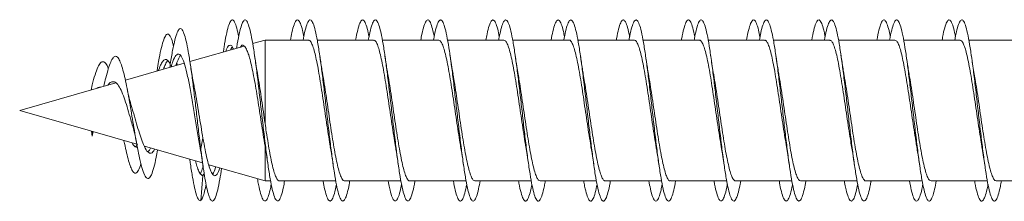
# Model space of a CAD drawing. Units: millimetres. Extents: x -859 to 1217, y -783 to 968.
# Drawn here: x -859 to -832, y 170 to 175 of the extents above; entities that cross this region are included whole.
import ezdxf

# ---------------------------------------------------------------- set-up
doc = ezdxf.new("R2010")
doc.units = ezdxf.units.MM

msp = doc.modelspace()

# ---------------------------------------------------------------- linework, layer by layer
at = {"color": 7, "linetype": 'Continuous', "lineweight": 0}
for p, q in [((-852.556, 174.456), (-852.899, 174.358)), ((-851.358, 174.456), (-852.556, 174.456)), ((-852.556, 172.152), (-852.556, 174.456)), ((-849.558, 174.456), (-851.115, 174.456)), ((-847.758, 174.456), (-849.316, 174.456)), ((-845.958, 174.456), (-847.516, 174.456)), ((-844.158, 174.456), (-845.715, 174.456)), ((-842.358, 174.456), (-843.915, 174.456)), ((-840.558, 174.456), (-842.116, 174.456)), ((-838.758, 174.456), (-840.315, 174.456)), ((-836.958, 174.456), (-838.514, 174.456)), ((-835.158, 174.456), (-836.716, 174.456)), ((-833.358, 174.456), (-834.916, 174.456)), ((-831.558, 174.456), (-833.115, 174.456)), ((-853.135, 174.29), (-854.632, 173.861)), ((-854.792, 173.815), (-856.416, 173.349)), ((-855.54, 173.628), (-855.545, 173.599)), ((-855.182, 173.753), (-855.191, 173.7)), ((-856.676, 173.274), (-859.334, 172.512)), ((-857.363, 173.078), (-857.334, 173.22)), ((-859.334, 172.512), (-856.098, 171.584)), ((-857.354, 171.944), (-857.334, 171.807)), ((-857.334, 171.807), (-857.319, 171.934)), ((-857.301, 171.929), (-857.334, 171.807)), ((-854.356, 171.538), (-854.393, 171.733)), ((-854.393, 171.733), (-854.334, 171.46)), ((-854.334, 171.46), (-854.272, 171.746)), ((-855.889, 171.524), (-854.282, 171.064)), ((-855.875, 171.52), (-855.878, 171.504)), ((-852.556, 170.569), (-852.556, 171.53)), ((-854.639, 171.166), (-854.624, 171.07)), ((-854.114, 171.015), (-852.556, 170.569)), ((-854.099, 170.986), (-854.095, 171.01)), ((-854.334, 170.023), (-854.272, 170.721)), ((-854.272, 170.721), (-854.301, 170.721)), ((-854.237, 170.763), (-854.272, 170.721)), ((-852.556, 170.569), (-852.403, 170.569)), ((-852.16, 170.569), (-850.602, 170.569)), ((-850.36, 170.569), (-848.802, 170.569)), ((-848.56, 170.569), (-847.003, 170.569)), ((-846.76, 170.569), (-845.203, 170.569)), ((-844.96, 170.569), (-843.402, 170.569)), ((-843.16, 170.569), (-841.602, 170.569)), ((-841.36, 170.569), (-839.804, 170.569)), ((-839.56, 170.569), (-838.002, 170.569)), ((-837.76, 170.569), (-836.202, 170.569)), ((-835.96, 170.569), (-834.403, 170.569)), ((-834.16, 170.569), (-832.603, 170.569)), ((-832.36, 170.569), (-830.802, 170.569))]:
    msp.add_line(p, q, dxfattribs=at)
for points, knots in [([(-853.285, 174.552), (-853.302, 174.635), (-853.339, 174.811), (-853.396, 174.964), (-853.455, 175.03), (-853.513, 174.987), (-853.572, 174.844), (-853.63, 174.598), (-853.676, 174.352), (-853.702, 174.171), (-853.709, 174.125)], [0, 0, 0, 0, 0.124055, 0.262309, 0.400562, 0.538818, 0.677074, 0.815322, 0.953578, 1, 1, 1, 1]), ([(-852.016, 170.569), (-852.027, 170.508), (-852.057, 170.339), (-852.107, 170.156), (-852.166, 170.023), (-852.224, 169.999), (-852.283, 170.078), (-852.341, 170.259), (-852.4, 170.533), (-852.459, 170.891), (-852.517, 171.316), (-852.576, 171.791), (-852.634, 172.296), (-852.693, 172.81), (-852.751, 173.311), (-852.81, 173.779), (-852.869, 174.195), (-852.927, 174.54), (-852.986, 174.801), (-853.044, 174.966), (-853.103, 175.029), (-853.162, 174.987), (-853.22, 174.843), (-853.279, 174.595), (-853.319, 174.383), (-853.34, 174.24), (-853.342, 174.231)], [0, 0, 0, 0, 0.024408, 0.068612, 0.112816, 0.15702, 0.201225, 0.24543, 0.289636, 0.333841, 0.378048, 0.422254, 0.466462, 0.51067, 0.554878, 0.599087, 0.643297, 0.687506, 0.731715, 0.775922, 0.82013, 0.864336, 0.908543, 0.952748, 0.996954, 1, 1, 1, 1]), ([(-851.485, 174.545), (-851.497, 174.607), (-851.528, 174.768), (-851.58, 174.927), (-851.638, 175.022), (-851.697, 175.01), (-851.755, 174.891), (-851.808, 174.707), (-851.841, 174.528), (-851.854, 174.456)], [0, 0, 0, 0, 0.097851, 0.256618, 0.415385, 0.574151, 0.732917, 0.891681, 1, 1, 1, 1]), ([(-850.216, 170.569), (-850.221, 170.537), (-850.246, 170.39), (-850.291, 170.211), (-850.349, 170.049), (-850.408, 169.995), (-850.466, 170.045), (-850.525, 170.198), (-850.584, 170.448), (-850.642, 170.783), (-850.701, 171.191), (-850.759, 171.654), (-850.818, 172.152), (-850.876, 172.666), (-850.935, 173.173), (-850.994, 173.653), (-851.052, 174.084), (-851.111, 174.451), (-851.169, 174.737), (-851.228, 174.93), (-851.287, 175.021), (-851.345, 175.01), (-851.404, 174.891), (-851.456, 174.707), (-851.489, 174.528), (-851.502, 174.456)], [0, 0, 0, 0, 0.0127058, 0.0582524, 0.1037979, 0.1493435, 0.1948883, 0.2404332, 0.2859772, 0.3315215, 0.377065, 0.4226086, 0.4681515, 0.5136948, 0.5592374, 0.6047803, 0.6503226, 0.6958652, 0.7414073, 0.7869498, 0.8324918, 0.8780343, 0.9235763, 0.9691187, 1, 1, 1, 1]), ([(-849.685, 174.546), (-849.691, 174.582), (-849.718, 174.723), (-849.763, 174.881), (-849.822, 175.008), (-849.88, 175.024), (-849.939, 174.936), (-849.997, 174.752), (-850.036, 174.554), (-850.056, 174.456)], [0, 0, 0, 0, 0.053197, 0.211272, 0.369342, 0.527418, 0.685487, 0.843557, 1, 1, 1, 1]), ([(-848.414, 170.569), (-848.415, 170.566), (-848.435, 170.444), (-848.474, 170.275), (-848.533, 170.082), (-848.591, 170.001), (-848.65, 170.02), (-848.708, 170.146), (-848.767, 170.368), (-848.826, 170.681), (-848.884, 171.07), (-848.943, 171.519), (-849.001, 172.01), (-849.06, 172.521), (-849.119, 173.032), (-849.177, 173.522), (-849.236, 173.969), (-849.294, 174.356), (-849.353, 174.666), (-849.412, 174.885), (-849.47, 175.007), (-849.529, 175.024), (-849.587, 174.935), (-849.646, 174.752), (-849.684, 174.554), (-849.704, 174.456)], [0, 0, 0, 0, 0.000935, 0.046374, 0.091813, 0.137251, 0.182691, 0.22813, 0.273569, 0.319009, 0.364449, 0.409888, 0.455329, 0.500769, 0.54621, 0.591651, 0.637093, 0.682534, 0.727977, 0.773419, 0.818863, 0.864306, 0.90975, 0.955195, 1, 1, 1, 1]), ([(-847.885, 174.553), (-847.886, 174.559), (-847.907, 174.676), (-847.947, 174.827), (-848.005, 174.984), (-848.064, 175.029), (-848.123, 174.972), (-848.181, 174.807), (-848.225, 174.629), (-848.249, 174.484), (-848.254, 174.456)], [0, 0, 0, 0, 0.008906, 0.167524, 0.326149, 0.484774, 0.643396, 0.80202, 0.960645, 1, 1, 1, 1]), ([(-846.616, 170.569), (-846.63, 170.493), (-846.663, 170.312), (-846.716, 170.128), (-846.775, 170.012), (-846.833, 170.004), (-846.892, 170.1), (-846.951, 170.297), (-847.009, 170.585), (-847.068, 170.955), (-847.126, 171.388), (-847.185, 171.87), (-847.244, 172.377), (-847.302, 172.891), (-847.361, 173.388), (-847.419, 173.849), (-847.478, 174.255), (-847.537, 174.587), (-847.595, 174.834), (-847.654, 174.983), (-847.712, 175.029), (-847.771, 174.972), (-847.83, 174.806), (-847.873, 174.628), (-847.898, 174.484), (-847.902, 174.456)], [0, 0, 0, 0, 0.032594, 0.078133, 0.123673, 0.169213, 0.214754, 0.260293, 0.305833, 0.351371, 0.396909, 0.442446, 0.487984, 0.53352, 0.579056, 0.624592, 0.670127, 0.715662, 0.761197, 0.806731, 0.852265, 0.897799, 0.943332, 0.988866, 1, 1, 1, 1]), ([(-846.085, 174.548), (-846.1, 174.622), (-846.135, 174.792), (-846.189, 174.949), (-846.247, 175.027), (-846.306, 174.999), (-846.365, 174.863), (-846.414, 174.68), (-846.444, 174.513), (-846.454, 174.456)], [0, 0, 0, 0, 0.122958, 0.281816, 0.440676, 0.599546, 0.75841, 0.917282, 1, 1, 1, 1]), ([(-844.816, 170.569), (-844.824, 170.521), (-844.852, 170.361), (-844.9, 170.178), (-844.958, 170.034), (-845.017, 169.996), (-845.076, 170.063), (-845.134, 170.231), (-845.193, 170.496), (-845.251, 170.843), (-845.31, 171.261), (-845.369, 171.731), (-845.427, 172.233), (-845.486, 172.747), (-845.544, 173.251), (-845.603, 173.725), (-845.662, 174.147), (-845.72, 174.502), (-845.779, 174.773), (-845.837, 174.951), (-845.896, 175.026), (-845.954, 174.999), (-846.013, 174.862), (-846.062, 174.679), (-846.092, 174.513), (-846.102, 174.456)], [0, 0, 0, 0, 0.019629, 0.065193, 0.110755, 0.156318, 0.201881, 0.247444, 0.293006, 0.338569, 0.384131, 0.429693, 0.475256, 0.520818, 0.566381, 0.611943, 0.657506, 0.703069, 0.748632, 0.794195, 0.839758, 0.885322, 0.930886, 0.97645, 1, 1, 1, 1]), ([(-844.285, 174.545), (-844.295, 174.596), (-844.324, 174.749), (-844.372, 174.908), (-844.431, 175.017), (-844.49, 175.017), (-844.548, 174.912), (-844.603, 174.727), (-844.639, 174.54), (-844.654, 174.456)], [0, 0, 0, 0, 0.078442, 0.236989, 0.395534, 0.554086, 0.712626, 0.871174, 1, 1, 1, 1]), ([(-843.015, 170.569), (-843.018, 170.549), (-843.041, 170.413), (-843.083, 170.238), (-843.142, 170.062), (-843.201, 169.997), (-843.259, 170.033), (-843.318, 170.174), (-843.376, 170.412), (-843.435, 170.738), (-843.493, 171.137), (-843.552, 171.595), (-843.611, 172.09), (-843.669, 172.603), (-843.728, 173.112), (-843.786, 173.596), (-843.845, 174.035), (-843.904, 174.41), (-843.962, 174.707), (-844.021, 174.911), (-844.079, 175.016), (-844.138, 175.017), (-844.197, 174.911), (-844.252, 174.727), (-844.287, 174.539), (-844.303, 174.456)], [0, 0, 0, 0, 0.007473, 0.05298, 0.098488, 0.143996, 0.189505, 0.235014, 0.280524, 0.326033, 0.371544, 0.417055, 0.462566, 0.508078, 0.553591, 0.599104, 0.644617, 0.690131, 0.735644, 0.781156, 0.826668, 0.872179, 0.91769, 0.963199, 1, 1, 1, 1]), ([(-842.485, 174.548), (-842.489, 174.571), (-842.513, 174.703), (-842.556, 174.859), (-842.615, 174.998), (-842.673, 175.027), (-842.732, 174.954), (-842.79, 174.772), (-842.831, 174.598), (-842.853, 174.468), (-842.855, 174.456)], [0, 0, 0, 0, 0.03393, 0.192244, 0.350557, 0.508867, 0.667185, 0.8255, 0.983813, 1, 1, 1, 1]), ([(-841.215, 170.569), (-841.232, 170.478), (-841.269, 170.286), (-841.326, 170.103), (-841.384, 170.004), (-841.443, 170.013), (-841.501, 170.124), (-841.56, 170.336), (-841.618, 170.638), (-841.677, 171.019), (-841.736, 171.462), (-841.794, 171.949), (-841.853, 172.459), (-841.911, 172.971), (-841.97, 173.464), (-842.029, 173.917), (-842.087, 174.313), (-842.146, 174.632), (-842.204, 174.864), (-842.263, 174.997), (-842.322, 175.027), (-842.38, 174.953), (-842.439, 174.771), (-842.48, 174.597), (-842.501, 174.468), (-842.503, 174.456)], [0, 0, 0, 0, 0.0403746, 0.0858598, 0.1313451, 0.1768295, 0.2223141, 0.2677978, 0.3132816, 0.3587647, 0.4042479, 0.4497305, 0.4952134, 0.5406955, 0.586178, 0.6316599, 0.6771421, 0.7226237, 0.7681057, 0.8135873, 0.8590692, 0.9045507, 0.9500327, 0.9955142, 1, 1, 1, 1]), ([(-840.685, 174.553), (-840.703, 174.638), (-840.741, 174.815), (-840.798, 174.969), (-840.857, 175.029), (-840.915, 174.985), (-840.974, 174.832), (-841.02, 174.652), (-841.047, 174.497), (-841.054, 174.456)], [0, 0, 0, 0, 0.148082, 0.306876, 0.465669, 0.62447, 0.78326, 0.94205, 1, 1, 1, 1]), ([(-839.416, 170.569), (-839.427, 170.505), (-839.458, 170.333), (-839.509, 170.149), (-839.568, 170.021), (-839.626, 169.999), (-839.685, 170.083), (-839.743, 170.267), (-839.802, 170.545), (-839.861, 170.905), (-839.919, 171.332), (-839.978, 171.808), (-840.036, 172.314), (-840.095, 172.828), (-840.154, 173.328), (-840.212, 173.795), (-840.271, 174.208), (-840.329, 174.551), (-840.388, 174.808), (-840.447, 174.97), (-840.505, 175.029), (-840.564, 174.985), (-840.622, 174.832), (-840.668, 174.651), (-840.695, 174.497), (-840.702, 174.456)], [0, 0, 0, 0, 0.026811, 0.072366, 0.117921, 0.163477, 0.209032, 0.254588, 0.300144, 0.3457, 0.391256, 0.436813, 0.482369, 0.527926, 0.573484, 0.619041, 0.664599, 0.710158, 0.755717, 0.801276, 0.846836, 0.892396, 0.937957, 0.983518, 1, 1, 1, 1]), ([(-838.885, 174.546), (-838.898, 174.61), (-838.93, 174.774), (-838.982, 174.932), (-839.04, 175.024), (-839.099, 175.007), (-839.157, 174.886), (-839.209, 174.701), (-839.241, 174.525), (-839.254, 174.456)], [0, 0, 0, 0, 0.1035769, 0.2623846, 0.4211905, 0.5799926, 0.7387981, 0.8975985, 1, 1, 1, 1]), ([(-837.616, 170.569), (-837.622, 170.533), (-837.647, 170.383), (-837.693, 170.204), (-837.751, 170.045), (-837.81, 169.995), (-837.868, 170.048), (-837.927, 170.206), (-837.986, 170.458), (-838.044, 170.797), (-838.103, 171.207), (-838.161, 171.671), (-838.22, 172.171), (-838.279, 172.684), (-838.337, 173.191), (-838.396, 173.669), (-838.454, 174.099), (-838.513, 174.463), (-838.572, 174.746), (-838.63, 174.935), (-838.689, 175.023), (-838.747, 175.007), (-838.806, 174.885), (-838.858, 174.7), (-838.89, 174.524), (-838.902, 174.456)], [0, 0, 0, 0, 0.0142377, 0.0597907, 0.1053447, 0.150899, 0.1964539, 0.2420079, 0.2875619, 0.3331146, 0.3786674, 0.4242192, 0.4697707, 0.5153215, 0.5608723, 0.6064222, 0.6519721, 0.6975211, 0.7430704, 0.7886188, 0.8341675, 0.8797153, 0.9252634, 0.9708109, 1, 1, 1, 1]), ([(-837.085, 174.546), (-837.092, 174.585), (-837.119, 174.729), (-837.165, 174.888), (-837.224, 175.009), (-837.282, 175.023), (-837.341, 174.93), (-837.399, 174.747), (-837.437, 174.551), (-837.455, 174.456)], [0, 0, 0, 0, 0.058844, 0.217042, 0.37525, 0.533449, 0.691648, 0.84986, 1, 1, 1, 1]), ([(-835.815, 170.569), (-835.816, 170.562), (-835.836, 170.437), (-835.876, 170.266), (-835.935, 170.078), (-835.993, 169.999), (-836.052, 170.023), (-836.111, 170.151), (-836.169, 170.379), (-836.228, 170.694), (-836.286, 171.086), (-836.345, 171.536), (-836.404, 172.028), (-836.462, 172.54), (-836.521, 173.05), (-836.579, 173.539), (-836.638, 173.984), (-836.696, 174.368), (-836.755, 174.675), (-836.814, 174.892), (-836.872, 175.009), (-836.931, 175.023), (-836.989, 174.929), (-837.047, 174.747), (-837.085, 174.551), (-837.103, 174.456)], [0, 0, 0, 0, 0.002391, 0.047852, 0.093312, 0.138772, 0.184232, 0.229692, 0.275152, 0.320611, 0.366071, 0.411531, 0.45699, 0.50245, 0.547909, 0.593369, 0.638829, 0.684289, 0.729749, 0.77521, 0.82067, 0.866131, 0.911591, 0.957053, 1, 1, 1, 1]), ([(-835.285, 174.552), (-835.287, 174.562), (-835.308, 174.683), (-835.349, 174.834), (-835.407, 174.988), (-835.466, 175.028), (-835.525, 174.969), (-835.583, 174.799), (-835.626, 174.622), (-835.65, 174.481), (-835.654, 174.456)], [0, 0, 0, 0, 0.014604, 0.173157, 0.331717, 0.490273, 0.64882, 0.807374, 0.965922, 1, 1, 1, 1]), ([(-834.016, 170.569), (-834.03, 170.49), (-834.065, 170.306), (-834.118, 170.121), (-834.177, 170.011), (-834.235, 170.006), (-834.294, 170.105), (-834.353, 170.305), (-834.411, 170.597), (-834.47, 170.968), (-834.528, 171.405), (-834.587, 171.887), (-834.646, 172.395), (-834.704, 172.909), (-834.763, 173.405), (-834.821, 173.865), (-834.88, 174.268), (-834.939, 174.598), (-834.997, 174.84), (-835.056, 174.987), (-835.114, 175.029), (-835.173, 174.968), (-835.232, 174.798), (-835.275, 174.621), (-835.298, 174.48), (-835.303, 174.456)], [0, 0, 0, 0, 0.034305, 0.079829, 0.125353, 0.170878, 0.216402, 0.261928, 0.307453, 0.35298, 0.398506, 0.444034, 0.489561, 0.53509, 0.580618, 0.626148, 0.671677, 0.717207, 0.762735, 0.808264, 0.853791, 0.899318, 0.944844, 0.99037, 1, 1, 1, 1]), ([(-833.485, 174.549), (-833.501, 174.626), (-833.536, 174.798), (-833.591, 174.953), (-833.65, 175.028), (-833.708, 174.996), (-833.767, 174.857), (-833.815, 174.673), (-833.844, 174.509), (-833.854, 174.456)], [0, 0, 0, 0, 0.128668, 0.28753, 0.446396, 0.605258, 0.764126, 0.92299, 1, 1, 1, 1]), ([(-832.216, 170.569), (-832.225, 170.517), (-832.254, 170.354), (-832.302, 170.172), (-832.36, 170.03), (-832.419, 169.997), (-832.478, 170.067), (-832.536, 170.24), (-832.595, 170.506), (-832.653, 170.858), (-832.712, 171.277), (-832.771, 171.748), (-832.829, 172.251), (-832.888, 172.765), (-832.946, 173.269), (-833.005, 173.741), (-833.064, 174.162), (-833.122, 174.513), (-833.181, 174.782), (-833.239, 174.955), (-833.298, 175.028), (-833.357, 174.995), (-833.415, 174.856), (-833.464, 174.673), (-833.493, 174.509), (-833.502, 174.456)], [0, 0, 0, 0, 0.021248, 0.066815, 0.112381, 0.157947, 0.203512, 0.249077, 0.294642, 0.340206, 0.385771, 0.431334, 0.476898, 0.522462, 0.568025, 0.613588, 0.659151, 0.704714, 0.750277, 0.79584, 0.841403, 0.886965, 0.932528, 0.97809, 1, 1, 1, 1]), ([(-855.085, 174.284), (-855.093, 174.321), (-855.123, 174.452), (-855.176, 174.576), (-855.242, 174.643), (-855.308, 174.588), (-855.372, 174.434), (-855.434, 174.195), (-855.491, 173.92), (-855.526, 173.704), (-855.541, 173.619)], [0, 0, 0, 0, 0.057034, 0.206149, 0.355872, 0.506111, 0.64012, 0.77464, 0.910193, 1, 1, 1, 1]), ([(-854.334, 171.46), (-854.353, 171.615), (-854.391, 171.923), (-854.447, 172.41), (-854.503, 172.89), (-854.56, 173.352), (-854.618, 173.777), (-854.677, 174.147), (-854.736, 174.445), (-854.796, 174.656), (-854.857, 174.771), (-854.919, 174.781), (-854.981, 174.683), (-855.045, 174.483), (-855.11, 174.181), (-855.156, 173.926), (-855.18, 173.763), (-855.182, 173.749)], [0, 0, 0, 0, 0.071566, 0.141562, 0.211378, 0.281468, 0.351734, 0.422181, 0.492761, 0.563575, 0.634599, 0.705772, 0.777201, 0.848868, 0.920727, 0.992884, 1, 1, 1, 1]), ([(-851.358, 174.449), (-851.351, 174.451), (-851.327, 174.455), (-851.287, 174.403), (-851.238, 174.296), (-851.189, 174.135), (-851.14, 173.926), (-851.091, 173.678), (-851.042, 173.394), (-850.994, 173.087), (-850.944, 172.76), (-850.896, 172.429), (-850.847, 172.098), (-850.799, 171.787), (-850.768, 171.6), (-850.753, 171.511)], [0, 0, 0, 0, 0.036829, 0.118703, 0.198269, 0.280143, 0.359709, 0.441582, 0.521149, 0.603022, 0.682588, 0.764461, 0.844028, 0.925901, 1, 1, 1, 1]), ([(-849.558, 174.449), (-849.548, 174.45), (-849.522, 174.451), (-849.479, 174.39), (-849.43, 174.275), (-849.381, 174.105), (-849.333, 173.891), (-849.284, 173.636), (-849.235, 173.35), (-849.186, 173.036), (-849.137, 172.711), (-849.088, 172.377), (-849.04, 172.05), (-848.994, 171.755), (-848.965, 171.585), (-848.952, 171.509)], [0, 0, 0, 0, 0.050253, 0.129731, 0.211513, 0.29099, 0.372772, 0.452249, 0.534031, 0.613508, 0.69529, 0.774767, 0.85655, 0.936028, 1, 1, 1, 1]), ([(-847.758, 174.451), (-847.746, 174.45), (-847.717, 174.447), (-847.672, 174.376), (-847.623, 174.252), (-847.574, 174.076), (-847.525, 173.854), (-847.476, 173.595), (-847.427, 173.302), (-847.379, 172.989), (-847.33, 172.659), (-847.281, 172.328), (-847.232, 172), (-847.189, 171.724), (-847.163, 171.571), (-847.153, 171.513)], [0, 0, 0, 0, 0.06147, 0.143329, 0.222881, 0.304741, 0.384293, 0.466152, 0.545704, 0.627563, 0.707115, 0.788974, 0.868526, 0.950386, 1, 1, 1, 1]), ([(-845.958, 174.454), (-845.943, 174.45), (-845.912, 174.442), (-845.864, 174.36), (-845.816, 174.229), (-845.766, 174.044), (-845.718, 173.818), (-845.669, 173.551), (-845.62, 173.257), (-845.571, 172.938), (-845.522, 172.61), (-845.473, 172.276), (-845.425, 171.953), (-845.384, 171.693), (-845.36, 171.557), (-845.353, 171.513)], [0, 0, 0, 0, 0.074917, 0.154461, 0.236312, 0.315855, 0.397706, 0.47725, 0.559101, 0.638645, 0.720496, 0.800041, 0.881892, 0.961436, 1, 1, 1, 1]), ([(-844.158, 174.454), (-844.157, 174.454), (-844.139, 174.464), (-844.105, 174.429), (-844.057, 174.346), (-844.008, 174.202), (-843.959, 174.013), (-843.91, 173.778), (-843.861, 173.509), (-843.812, 173.208), (-843.764, 172.89), (-843.715, 172.558), (-843.666, 172.227), (-843.617, 171.903), (-843.579, 171.663), (-843.558, 171.542), (-843.553, 171.513)], [0, 0, 0, 0, 0.006512, 0.08608, 0.167956, 0.247524, 0.3294, 0.408968, 0.490844, 0.570412, 0.652288, 0.731856, 0.813733, 0.893301, 0.975177, 1, 1, 1, 1]), ([(-842.358, 174.451), (-842.354, 174.453), (-842.334, 174.461), (-842.298, 174.42), (-842.249, 174.327), (-842.201, 174.177), (-842.151, 173.979), (-842.103, 173.74), (-842.054, 173.464), (-842.005, 173.162), (-841.956, 172.838), (-841.907, 172.508), (-841.858, 172.175), (-841.81, 171.857), (-841.774, 171.632), (-841.756, 171.528), (-841.753, 171.512)], [0, 0, 0, 0, 0.017662, 0.099534, 0.1791, 0.260972, 0.340538, 0.42241, 0.501976, 0.583849, 0.663414, 0.745287, 0.824852, 0.906725, 0.986291, 1, 1, 1, 1]), ([(-840.558, 174.449), (-840.552, 174.451), (-840.529, 174.457), (-840.491, 174.409), (-840.442, 174.308), (-840.393, 174.149), (-840.344, 173.946), (-840.295, 173.699), (-840.247, 173.42), (-840.198, 173.112), (-840.149, 172.79), (-840.1, 172.456), (-840.051, 172.126), (-840.002, 171.809), (-839.969, 171.6), (-839.952, 171.508), (-839.952, 171.506)], [0, 0, 0, 0, 0.0311, 0.110575, 0.192354, 0.27183, 0.353609, 0.433084, 0.514865, 0.59434, 0.676121, 0.755596, 0.837376, 0.916851, 0.998632, 1, 1, 1, 1]), ([(-838.758, 174.449), (-838.749, 174.45), (-838.724, 174.454), (-838.683, 174.398), (-838.634, 174.286), (-838.586, 174.122), (-838.537, 173.91), (-838.488, 173.66), (-838.439, 173.374), (-838.39, 173.065), (-838.341, 172.738), (-838.293, 172.407), (-838.243, 172.076), (-838.197, 171.773), (-838.167, 171.593), (-838.153, 171.511)], [0, 0, 0, 0, 0.042308, 0.124174, 0.203733, 0.285599, 0.365157, 0.447023, 0.526582, 0.608448, 0.688007, 0.769873, 0.849431, 0.931297, 1, 1, 1, 1]), ([(-836.958, 174.45), (-836.947, 174.449), (-836.92, 174.449), (-836.876, 174.384), (-836.827, 174.265), (-836.778, 174.092), (-836.729, 173.875), (-836.68, 173.617), (-836.632, 173.329), (-836.583, 173.015), (-836.534, 172.689), (-836.485, 172.354), (-836.436, 172.029), (-836.392, 171.742), (-836.365, 171.581), (-836.353, 171.514)], [0, 0, 0, 0, 0.055797, 0.135374, 0.217259, 0.296837, 0.378722, 0.4583, 0.540186, 0.619763, 0.701649, 0.781227, 0.863112, 0.942689, 1, 1, 1, 1]), ([(-835.158, 174.452), (-835.145, 174.45), (-835.115, 174.445), (-835.068, 174.37), (-835.019, 174.241), (-834.971, 174.062), (-834.922, 173.837), (-834.873, 173.576), (-834.824, 173.281), (-834.775, 172.967), (-834.726, 172.637), (-834.678, 172.305), (-834.629, 171.978), (-834.587, 171.709), (-834.561, 171.562), (-834.552, 171.51)], [0, 0, 0, 0, 0.066877, 0.148655, 0.228129, 0.309908, 0.389382, 0.471161, 0.550634, 0.632413, 0.711887, 0.793666, 0.873139, 0.954918, 1, 1, 1, 1]), ([(-833.358, 174.455), (-833.342, 174.45), (-833.31, 174.44), (-833.261, 174.353), (-833.212, 174.218), (-833.163, 174.03), (-833.114, 173.801), (-833.065, 173.532), (-833.017, 173.236), (-832.968, 172.916), (-832.919, 172.587), (-832.87, 172.253), (-832.821, 171.931), (-832.782, 171.68), (-832.759, 171.552), (-832.753, 171.514)], [0, 0, 0, 0, 0.080408, 0.159979, 0.241857, 0.321427, 0.403305, 0.482876, 0.564754, 0.644324, 0.726202, 0.805773, 0.88765, 0.96722, 1, 1, 1, 1]), ([(-854.393, 171.733), (-854.418, 171.877), (-854.468, 172.166), (-854.54, 172.628), (-854.617, 173.071), (-854.694, 173.467), (-854.773, 173.784), (-854.853, 173.997), (-854.935, 174.091), (-855.018, 174.051), (-855.091, 173.914), (-855.137, 173.766), (-855.153, 173.711)], [0, 0, 0, 0, 0.103922, 0.209254, 0.314285, 0.419081, 0.523685, 0.628035, 0.732124, 0.835972, 0.939494, 1, 1, 1, 1]), ([(-853.43, 174.205), (-853.439, 174.227), (-853.474, 174.312), (-853.535, 174.322), (-853.596, 174.277), (-853.632, 174.173), (-853.642, 174.145)], [0, 0, 0, 0, 0.125338, 0.494729, 0.864142, 1, 1, 1, 1]), ([(-853.455, 174.261), (-853.467, 174.254), (-853.483, 174.245), (-853.5, 174.197), (-853.504, 174.184)], [0, 0, 0, 0, 0.743489, 1, 1, 1, 1]), ([(-853.057, 174.173), (-853.076, 174.212), (-853.112, 174.289), (-853.167, 174.317), (-853.208, 174.315), (-853.23, 174.269), (-853.233, 174.262)], [0, 0, 0, 0, 0.312692, 0.625366, 0.938051, 1, 1, 1, 1]), ([(-853.057, 174.173), (-853.041, 174.133), (-853.007, 174.053), (-852.958, 173.875), (-852.908, 173.657), (-852.859, 173.406), (-852.809, 173.123), (-852.76, 172.821), (-852.711, 172.503), (-852.66, 172.177), (-852.609, 171.845), (-852.574, 171.636), (-852.556, 171.53)], [0, 0, 0, 0, 0.0953964, 0.1935486, 0.2892295, 0.3876061, 0.4847209, 0.5845729, 0.6831127, 0.7844319, 0.8905208, 1, 1, 1, 1]), ([(-856.885, 173.669), (-856.886, 173.672), (-856.909, 173.741), (-856.956, 173.817), (-857.027, 173.875), (-857.1, 173.84), (-857.175, 173.718), (-857.253, 173.511), (-857.307, 173.318), (-857.334, 173.22)], [0, 0, 0, 0, 0.005544, 0.167209, 0.331037, 0.494289, 0.661982, 0.829325, 1, 1, 1, 1]), ([(-855.526, 171.42), (-855.538, 171.353), (-855.572, 171.163), (-855.628, 170.924), (-855.695, 170.723), (-855.763, 170.625), (-855.833, 170.636), (-855.904, 170.762), (-855.977, 170.995), (-856.051, 171.326), (-856.119, 171.689), (-856.179, 172.038), (-856.232, 172.353), (-856.286, 172.669), (-856.34, 172.977), (-856.396, 173.265), (-856.453, 173.521), (-856.51, 173.734), (-856.57, 173.895), (-856.63, 173.992), (-856.692, 174.02), (-856.755, 173.977), (-856.821, 173.86), (-856.887, 173.671), (-856.951, 173.444), (-856.992, 173.263), (-857.011, 173.184)], [0, 0, 0, 0, 0.028476, 0.080079, 0.13208, 0.183934, 0.236383, 0.289029, 0.341662, 0.395093, 0.448406, 0.484278, 0.5205, 0.556776, 0.592945, 0.629735, 0.666647, 0.703464, 0.74065, 0.778415, 0.815908, 0.853885, 0.892383, 0.930688, 0.969607, 1, 1, 1, 1]), ([(-855.166, 173.756), (-855.167, 173.758), (-855.189, 173.822), (-855.233, 173.887), (-855.3, 173.936), (-855.366, 173.902), (-855.43, 173.798), (-855.474, 173.698), (-855.498, 173.62), (-855.501, 173.612)], [0, 0, 0, 0, 0.006002, 0.210068, 0.413598, 0.616635, 0.796853, 0.976617, 1, 1, 1, 1]), ([(-855.244, 173.886), (-855.245, 173.885), (-855.266, 173.873), (-855.306, 173.798), (-855.344, 173.698), (-855.362, 173.651)], [0, 0, 0, 0, 0.031473, 0.555782, 1, 1, 1, 1]), ([(-854.897, 174.026), (-854.925, 173.983), (-854.964, 173.921), (-855.005, 173.789), (-855.016, 173.751)], [0, 0, 0, 0, 0.711533, 1, 1, 1, 1]), ([(-854.981, 173.76), (-854.981, 173.761), (-854.985, 173.786), (-854.989, 173.805), (-854.993, 173.824)], [0, 0, 0, 0, 0.015157, 1, 1, 1, 1]), ([(-854.525, 173.232), (-854.546, 173.344), (-854.583, 173.544), (-854.618, 173.771), (-854.634, 173.871)], [0, 0, 0, 0, 0.556893, 1, 1, 1, 1]), ([(-852.756, 173.466), (-852.771, 173.556), (-852.803, 173.735), (-852.832, 173.936), (-852.847, 174.037)], [0, 0, 0, 0, 0.498161, 1, 1, 1, 1]), ([(-850.964, 173.516), (-850.973, 173.568), (-851.002, 173.73), (-851.029, 173.912), (-851.047, 174.037)], [0, 0, 0, 0, 0.317623, 1, 1, 1, 1]), ([(-849.165, 173.516), (-849.173, 173.566), (-849.202, 173.732), (-849.228, 173.911), (-849.247, 174.036)], [0, 0, 0, 0, 0.298485, 1, 1, 1, 1]), ([(-847.364, 173.513), (-847.374, 173.573), (-847.403, 173.736), (-847.43, 173.922), (-847.447, 174.038)], [0, 0, 0, 0, 0.370252, 1, 1, 1, 1]), ([(-845.564, 173.514), (-845.577, 173.588), (-845.605, 173.751), (-845.632, 173.934), (-845.647, 174.035)], [0, 0, 0, 0, 0.4494683, 1, 1, 1, 1]), ([(-843.765, 173.518), (-843.773, 173.567), (-843.802, 173.731), (-843.828, 173.911), (-843.847, 174.037)], [0, 0, 0, 0, 0.295541, 1, 1, 1, 1]), ([(-841.964, 173.517), (-841.975, 173.576), (-842.003, 173.737), (-842.03, 173.921), (-842.047, 174.038)], [0, 0, 0, 0, 0.365139, 1, 1, 1, 1]), ([(-840.165, 173.518), (-840.177, 173.59), (-840.205, 173.752), (-840.232, 173.934), (-840.247, 174.035)], [0, 0, 0, 0, 0.445059, 1, 1, 1, 1]), ([(-838.364, 173.517), (-838.374, 173.573), (-838.403, 173.736), (-838.43, 173.919), (-838.447, 174.038)], [0, 0, 0, 0, 0.34685, 1, 1, 1, 1]), ([(-836.564, 173.514), (-836.573, 173.562), (-836.601, 173.726), (-836.628, 173.908), (-836.647, 174.037)], [0, 0, 0, 0, 0.296111, 1, 1, 1, 1]), ([(-834.764, 173.512), (-834.774, 173.573), (-834.803, 173.735), (-834.83, 173.921), (-834.847, 174.037)], [0, 0, 0, 0, 0.3706, 1, 1, 1, 1]), ([(-832.964, 173.516), (-832.977, 173.589), (-833.005, 173.753), (-833.032, 173.936), (-833.047, 174.037)], [0, 0, 0, 0, 0.448661, 1, 1, 1, 1]), ([(-856.21, 172.073), (-856.229, 172.137), (-856.275, 172.288), (-856.345, 172.544), (-856.428, 172.808), (-856.514, 173.036), (-856.6, 173.207), (-856.692, 173.306), (-856.786, 173.314), (-856.855, 173.277), (-856.893, 173.218), (-856.898, 173.211)], [0, 0, 0, 0, 0.093842, 0.22312, 0.352315, 0.479878, 0.607644, 0.733384, 0.859305, 0.982975, 1, 1, 1, 1]), ([(-852.556, 172.152), (-852.572, 172.26), (-852.604, 172.479), (-852.651, 172.807), (-852.699, 173.123), (-852.735, 173.345), (-852.754, 173.45), (-852.757, 173.466)], [0, 0, 0, 0, 0.236107, 0.479087, 0.714539, 0.957007, 1, 1, 1, 1]), ([(-850.36, 170.574), (-850.364, 170.572), (-850.384, 170.564), (-850.42, 170.606), (-850.469, 170.699), (-850.518, 170.851), (-850.567, 171.048), (-850.616, 171.289), (-850.665, 171.564), (-850.714, 171.869), (-850.762, 172.19), (-850.811, 172.523), (-850.86, 172.853), (-850.909, 173.174), (-850.944, 173.397), (-850.963, 173.502), (-850.966, 173.516)], [0, 0, 0, 0, 0.020069, 0.099557, 0.181349, 0.260836, 0.342628, 0.422115, 0.503907, 0.583394, 0.665187, 0.744673, 0.826466, 0.905953, 0.987746, 1, 1, 1, 1]), ([(-848.56, 170.571), (-848.561, 170.57), (-848.579, 170.561), (-848.613, 170.596), (-848.662, 170.681), (-848.711, 170.824), (-848.76, 171.016), (-848.808, 171.249), (-848.857, 171.522), (-848.906, 171.82), (-848.955, 172.142), (-849.004, 172.471), (-849.053, 172.805), (-849.101, 173.125), (-849.139, 173.367), (-849.161, 173.486), (-849.166, 173.516)], [0, 0, 0, 0, 0.00662, 0.088373, 0.167822, 0.249575, 0.329023, 0.410776, 0.490224, 0.571977, 0.651425, 0.733178, 0.812626, 0.894378, 0.973827, 1, 1, 1, 1]), ([(-846.76, 170.57), (-846.775, 170.574), (-846.807, 170.583), (-846.854, 170.665), (-846.903, 170.799), (-846.952, 170.983), (-847.001, 171.212), (-847.05, 171.477), (-847.099, 171.774), (-847.147, 172.09), (-847.196, 172.421), (-847.245, 172.753), (-847.294, 173.078), (-847.334, 173.335), (-847.358, 173.471), (-847.365, 173.513)], [0, 0, 0, 0, 0.075021, 0.156854, 0.236379, 0.318212, 0.397737, 0.47957, 0.559096, 0.640928, 0.720453, 0.802286, 0.881812, 0.963644, 1, 1, 1, 1]), ([(-844.96, 170.574), (-844.973, 170.575), (-845.002, 170.578), (-845.047, 170.65), (-845.096, 170.775), (-845.145, 170.952), (-845.193, 171.173), (-845.242, 171.435), (-845.291, 171.726), (-845.34, 172.042), (-845.389, 172.369), (-845.438, 172.704), (-845.486, 173.028), (-845.529, 173.304), (-845.555, 173.455), (-845.565, 173.514)], [0, 0, 0, 0, 0.06385, 0.143347, 0.225148, 0.304645, 0.386447, 0.465943, 0.547745, 0.627241, 0.709043, 0.788539, 0.870341, 0.949837, 1, 1, 1, 1]), ([(-843.16, 170.575), (-843.17, 170.575), (-843.197, 170.574), (-843.239, 170.636), (-843.288, 170.753), (-843.337, 170.922), (-843.386, 171.138), (-843.435, 171.392), (-843.484, 171.681), (-843.532, 171.992), (-843.582, 172.32), (-843.63, 172.651), (-843.679, 172.981), (-843.724, 173.274), (-843.753, 173.445), (-843.766, 173.518)], [0, 0, 0, 0, 0.050348, 0.132079, 0.211508, 0.293239, 0.372668, 0.4544, 0.533828, 0.615559, 0.694987, 0.776718, 0.856146, 0.937877, 1, 1, 1, 1]), ([(-841.36, 170.576), (-841.368, 170.574), (-841.392, 170.57), (-841.432, 170.623), (-841.481, 170.73), (-841.53, 170.894), (-841.578, 171.101), (-841.627, 171.352), (-841.676, 171.634), (-841.725, 171.944), (-841.774, 172.268), (-841.823, 172.602), (-841.872, 172.93), (-841.919, 173.242), (-841.95, 173.427), (-841.965, 173.516)], [0, 0, 0, 0, 0.039222, 0.118715, 0.200513, 0.280006, 0.361805, 0.441298, 0.523097, 0.60259, 0.684389, 0.763882, 0.845681, 0.925174, 1, 1, 1, 1]), ([(-839.56, 170.575), (-839.565, 170.573), (-839.587, 170.566), (-839.624, 170.611), (-839.674, 170.711), (-839.722, 170.865), (-839.771, 171.068), (-839.82, 171.31), (-839.869, 171.59), (-839.918, 171.894), (-839.967, 172.219), (-840.015, 172.55), (-840.064, 172.883), (-840.113, 173.199), (-840.147, 173.414), (-840.164, 173.51), (-840.166, 173.518)], [0, 0, 0, 0, 0.025747, 0.107516, 0.18698, 0.268749, 0.348214, 0.429983, 0.509448, 0.591218, 0.670682, 0.752451, 0.831915, 0.913684, 0.993148, 1, 1, 1, 1]), ([(-837.76, 170.573), (-837.763, 170.572), (-837.782, 170.563), (-837.817, 170.602), (-837.866, 170.691), (-837.915, 170.839), (-837.963, 171.033), (-838.013, 171.272), (-838.061, 171.545), (-838.11, 171.848), (-838.159, 172.168), (-838.208, 172.5), (-838.257, 172.831), (-838.306, 173.153), (-838.342, 173.384), (-838.362, 173.496), (-838.366, 173.516)], [0, 0, 0, 0, 0.014598, 0.094062, 0.17583, 0.255293, 0.337061, 0.416526, 0.498294, 0.577758, 0.659527, 0.738991, 0.82076, 0.900224, 0.981992, 1, 1, 1, 1]), ([(-835.96, 170.569), (-835.96, 170.569), (-835.977, 170.56), (-836.01, 170.593), (-836.059, 170.673), (-836.107, 170.813), (-836.156, 171.001), (-836.205, 171.232), (-836.254, 171.502), (-836.303, 171.799), (-836.352, 172.119), (-836.4, 172.448), (-836.449, 172.782), (-836.498, 173.103), (-836.537, 173.352), (-836.559, 173.478), (-836.565, 173.513)], [0, 0, 0, 0, 0.001161, 0.082973, 0.162479, 0.244291, 0.323797, 0.405609, 0.485115, 0.566927, 0.646434, 0.728246, 0.807752, 0.889564, 0.96907, 1, 1, 1, 1]), ([(-834.16, 170.572), (-834.174, 170.575), (-834.204, 170.581), (-834.251, 170.658), (-834.3, 170.788), (-834.349, 170.969), (-834.398, 171.195), (-834.446, 171.458), (-834.495, 171.753), (-834.544, 172.068), (-834.593, 172.399), (-834.642, 172.73), (-834.691, 173.057), (-834.732, 173.321), (-834.757, 173.464), (-834.765, 173.512)], [0, 0, 0, 0, 0.069566, 0.151409, 0.230946, 0.312788, 0.392325, 0.474168, 0.553705, 0.635548, 0.715084, 0.796928, 0.876464, 0.958307, 1, 1, 1, 1]), ([(-832.36, 170.575), (-832.371, 170.575), (-832.399, 170.576), (-832.444, 170.644), (-832.492, 170.764), (-832.541, 170.939), (-832.59, 171.157), (-832.639, 171.417), (-832.688, 171.705), (-832.737, 172.02), (-832.785, 172.347), (-832.834, 172.681), (-832.883, 173.006), (-832.927, 173.291), (-832.954, 173.45), (-832.966, 173.515)], [0, 0, 0, 0, 0.05836, 0.137831, 0.219608, 0.29908, 0.380856, 0.460328, 0.542105, 0.621577, 0.703354, 0.782826, 0.864603, 0.944075, 1, 1, 1, 1]), ([(-857.103, 173.158), (-857.123, 173.158), (-857.153, 173.158), (-857.187, 173.133), (-857.198, 173.125)], [0, 0, 0, 0, 0.6656819, 1, 1, 1, 1]), ([(-856.261, 172.678), (-856.281, 172.749), (-856.318, 172.877), (-856.354, 173.054), (-856.37, 173.132)], [0, 0, 0, 0, 0.555774, 1, 1, 1, 1]), ([(-854.272, 171.746), (-854.289, 171.853), (-854.326, 172.069), (-854.383, 172.412), (-854.438, 172.752), (-854.486, 173.034), (-854.516, 173.179), (-854.526, 173.228)], [0, 0, 0, 0, 0.219016, 0.441159, 0.663475, 0.885354, 1, 1, 1, 1]), ([(-855.609, 171.444), (-855.617, 171.428), (-855.655, 171.354), (-855.723, 171.317), (-855.819, 171.373), (-855.906, 171.54), (-855.991, 171.765), (-856.065, 172.012), (-856.148, 172.283), (-856.209, 172.515), (-856.25, 172.64), (-856.263, 172.679)], [0, 0, 0, 0, 0.042297, 0.195781, 0.347655, 0.499722, 0.612695, 0.725852, 0.838204, 0.949827, 1, 1, 1, 1]), ([(-856.211, 172.077), (-856.19, 171.998), (-856.151, 171.856), (-856.114, 171.663), (-856.098, 171.577)], [0, 0, 0, 0, 0.5534025, 1, 1, 1, 1]), ([(-852.16, 170.575), (-852.166, 170.574), (-852.189, 170.568), (-852.228, 170.616), (-852.277, 170.72), (-852.325, 170.877), (-852.375, 171.083), (-852.423, 171.328), (-852.472, 171.61), (-852.517, 171.888), (-852.545, 172.075), (-852.556, 172.152)], [0, 0, 0, 0, 0.047699, 0.172623, 0.294025, 0.418949, 0.54035, 0.665273, 0.786675, 0.911598, 1, 1, 1, 1]), ([(-855.985, 171.047), (-856.007, 170.981), (-856.054, 170.84), (-856.119, 170.776), (-856.179, 170.789), (-856.232, 170.861), (-856.286, 170.989), (-856.34, 171.169), (-856.396, 171.4), (-856.434, 171.577), (-856.454, 171.678), (-856.454, 171.681)], [0, 0, 0, 0, 0.148289, 0.314973, 0.42712, 0.540357, 0.65377, 0.76685, 0.88187, 0.997266, 1, 1, 1, 1]), ([(-853.806, 170.927), (-853.831, 170.862), (-853.883, 170.73), (-853.96, 170.693), (-854.032, 170.775), (-854.097, 170.942), (-854.155, 171.158), (-854.213, 171.427), (-854.252, 171.64), (-854.272, 171.746)], [0, 0, 0, 0, 0.16287, 0.330885, 0.49914, 0.625156, 0.750667, 0.876292, 1, 1, 1, 1]), ([(-856.078, 171.489), (-856.101, 171.493), (-856.151, 171.502), (-856.199, 171.56), (-856.228, 171.619), (-856.229, 171.622)], [0, 0, 0, 0, 0.450008, 0.974045, 1, 1, 1, 1]), ([(-856.079, 171.592), (-856.09, 171.571), (-856.112, 171.529), (-856.136, 171.518), (-856.148, 171.513)], [0, 0, 0, 0, 0.475001, 1, 1, 1, 1]), ([(-855.718, 171.475), (-855.73, 171.448), (-855.754, 171.395), (-855.779, 171.383), (-855.791, 171.377)], [0, 0, 0, 0, 0.506941, 1, 1, 1, 1]), ([(-854.357, 171.539), (-854.343, 171.452), (-854.314, 171.278), (-854.285, 171.082), (-854.27, 170.983)], [0, 0, 0, 0, 0.496216, 1, 1, 1, 1]), ([(-853.759, 170.913), (-853.774, 170.809), (-853.81, 170.577), (-853.865, 170.309), (-853.923, 170.106), (-853.982, 170.007), (-854.041, 170.01), (-854.095, 170.112), (-854.146, 170.283), (-854.193, 170.501), (-854.239, 170.769), (-854.287, 171.092), (-854.318, 171.336), (-854.334, 171.46)], [0, 0, 0, 0, 0.082703, 0.184425, 0.286138, 0.387845, 0.489593, 0.591379, 0.672757, 0.753924, 0.834767, 0.916144, 1, 1, 1, 1]), ([(-852.553, 171.508), (-852.542, 171.439), (-852.513, 171.277), (-852.487, 171.095), (-852.472, 170.991)], [0, 0, 0, 0, 0.424729, 1, 1, 1, 1]), ([(-850.754, 171.511), (-850.744, 171.452), (-850.716, 171.292), (-850.689, 171.108), (-850.672, 170.992)], [0, 0, 0, 0, 0.3646368, 1, 1, 1, 1]), ([(-848.953, 171.509), (-848.945, 171.459), (-848.916, 171.294), (-848.89, 171.115), (-848.871, 170.989)], [0, 0, 0, 0, 0.296507, 1, 1, 1, 1]), ([(-847.154, 171.513), (-847.144, 171.454), (-847.127, 171.358), (-847.101, 171.19), (-847.083, 171.07), (-847.072, 170.991)], [0, 0, 0, 0, 0.3571129, 0.577847, 1, 1, 1, 1]), ([(-845.354, 171.513), (-845.342, 171.439), (-845.313, 171.276), (-845.286, 171.092), (-845.272, 170.991)], [0, 0, 0, 0, 0.449188, 1, 1, 1, 1]), ([(-843.554, 171.513), (-843.544, 171.453), (-843.516, 171.291), (-843.488, 171.106), (-843.471, 170.989)], [0, 0, 0, 0, 0.369516, 1, 1, 1, 1]), ([(-841.754, 171.512), (-841.746, 171.465), (-841.717, 171.303), (-841.691, 171.121), (-841.672, 170.991)], [0, 0, 0, 0, 0.291437, 1, 1, 1, 1]), ([(-839.953, 171.506), (-839.942, 171.443), (-839.914, 171.281), (-839.888, 171.1), (-839.871, 170.99)], [0, 0, 0, 0, 0.390624, 1, 1, 1, 1]), ([(-838.154, 171.511), (-838.142, 171.44), (-838.114, 171.279), (-838.087, 171.094), (-838.072, 170.992)], [0, 0, 0, 0, 0.443212, 1, 1, 1, 1]), ([(-836.354, 171.514), (-836.344, 171.454), (-836.316, 171.291), (-836.288, 171.106), (-836.271, 170.989)], [0, 0, 0, 0, 0.369361, 1, 1, 1, 1]), ([(-834.554, 171.509), (-834.543, 171.449), (-834.526, 171.351), (-834.5, 171.186), (-834.483, 171.067), (-834.471, 170.99)], [0, 0, 0, 0, 0.360448, 0.579962, 1, 1, 1, 1]), ([(-832.754, 171.514), (-832.742, 171.441), (-832.714, 171.279), (-832.687, 171.094), (-832.672, 170.993)], [0, 0, 0, 0, 0.4481518, 1, 1, 1, 1]), ([(-854.334, 170.023), (-854.353, 170.025), (-854.391, 170.03), (-854.447, 170.156), (-854.503, 170.364), (-854.56, 170.659), (-854.605, 170.933), (-854.631, 171.12), (-854.637, 171.165)], [0, 0, 0, 0, 0.191172, 0.378154, 0.564643, 0.751876, 0.939574, 1, 1, 1, 1]), ([(-854.282, 170.725), (-854.297, 170.728), (-854.329, 170.733), (-854.383, 170.822), (-854.432, 170.949), (-854.464, 171.071), (-854.477, 171.119)], [0, 0, 0, 0, 0.228319, 0.516942, 0.805759, 1, 1, 1, 1]), ([(-854.268, 170.972), (-854.271, 170.962), (-854.294, 170.88), (-854.32, 170.813), (-854.344, 170.784), (-854.349, 170.778)], [0, 0, 0, 0, 0.109721, 0.831317, 1, 1, 1, 1]), ([(-853.92, 170.96), (-853.922, 170.953), (-853.949, 170.848), (-853.977, 170.804), (-854.003, 170.763)], [0, 0, 0, 0, 0.066076, 1, 1, 1, 1]), ([(-852.385, 170.477), (-852.39, 170.449), (-852.414, 170.314), (-852.459, 170.158), (-852.517, 170.023), (-852.576, 169.999), (-852.634, 170.076), (-852.693, 170.262), (-852.736, 170.452), (-852.761, 170.601), (-852.765, 170.629)], [0, 0, 0, 0, 0.039677, 0.193763, 0.347861, 0.501953, 0.65605, 0.810148, 0.964246, 1, 1, 1, 1]), ([(-850.585, 170.47), (-850.604, 170.382), (-850.643, 170.202), (-850.701, 170.051), (-850.759, 169.995), (-850.818, 170.044), (-850.876, 170.201), (-850.922, 170.381), (-850.948, 170.532), (-850.954, 170.569)], [0, 0, 0, 0, 0.155039, 0.313777, 0.472522, 0.631268, 0.790006, 0.948746, 1, 1, 1, 1]), ([(-848.785, 170.478), (-848.798, 170.41), (-848.832, 170.245), (-848.884, 170.086), (-848.943, 170), (-849.001, 170.02), (-849.06, 170.147), (-849.111, 170.331), (-849.142, 170.504), (-849.154, 170.569)], [0, 0, 0, 0, 0.110408, 0.269244, 0.428077, 0.586917, 0.745759, 0.904601, 1, 1, 1, 1]), ([(-846.985, 170.479), (-846.993, 170.436), (-847.021, 170.288), (-847.068, 170.13), (-847.126, 170.012), (-847.185, 170.004), (-847.244, 170.1), (-847.3, 170.285), (-847.337, 170.477), (-847.355, 170.569)], [0, 0, 0, 0, 0.0658321, 0.2241705, 0.3825098, 0.5408504, 0.699187, 0.8575219, 1, 1, 1, 1]), ([(-845.185, 170.474), (-845.187, 170.459), (-845.21, 170.335), (-845.251, 170.181), (-845.31, 170.033), (-845.369, 169.996), (-845.427, 170.061), (-845.486, 170.235), (-845.528, 170.411), (-845.551, 170.548), (-845.555, 170.569)], [0, 0, 0, 0, 0.021439, 0.179927, 0.338408, 0.496882, 0.655368, 0.813846, 0.972328, 1, 1, 1, 1]), ([(-843.385, 170.474), (-843.402, 170.394), (-843.438, 170.221), (-843.493, 170.065), (-843.552, 169.996), (-843.611, 170.032), (-843.669, 170.176), (-843.717, 170.358), (-843.745, 170.519), (-843.754, 170.569)], [0, 0, 0, 0, 0.135507, 0.294361, 0.4532, 0.612052, 0.770908, 0.929763, 1, 1, 1, 1]), ([(-841.585, 170.479), (-841.596, 170.422), (-841.627, 170.263), (-841.677, 170.104), (-841.736, 170.004), (-841.794, 170.012), (-841.853, 170.125), (-841.906, 170.31), (-841.94, 170.492), (-841.954, 170.569)], [0, 0, 0, 0, 0.091021, 0.249723, 0.408424, 0.567125, 0.725823, 0.884528, 1, 1, 1, 1]), ([(-839.785, 170.478), (-839.791, 170.447), (-839.816, 170.309), (-839.861, 170.151), (-839.919, 170.021), (-839.978, 170), (-840.036, 170.081), (-840.095, 170.272), (-840.135, 170.442), (-840.155, 170.565), (-840.155, 170.569)], [0, 0, 0, 0, 0.0463542, 0.2044875, 0.3626118, 0.5207384, 0.6788599, 0.836991, 0.995119, 1, 1, 1, 1]), ([(-837.985, 170.469), (-837.985, 170.468), (-838.005, 170.355), (-838.044, 170.207), (-838.103, 170.044), (-838.161, 169.996), (-838.22, 170.047), (-838.279, 170.209), (-838.323, 170.388), (-838.348, 170.535), (-838.354, 170.569)], [0, 0, 0, 0, 0.001975, 0.160673, 0.319362, 0.478047, 0.636738, 0.795423, 0.9541, 1, 1, 1, 1]), ([(-836.185, 170.478), (-836.199, 170.407), (-836.233, 170.239), (-836.286, 170.082), (-836.345, 169.998), (-836.404, 170.023), (-836.462, 170.153), (-836.512, 170.337), (-836.543, 170.507), (-836.554, 170.569)], [0, 0, 0, 0, 0.116127, 0.2749818, 0.4338455, 0.5927009, 0.7515566, 0.9104179, 1, 1, 1, 1]), ([(-834.385, 170.48), (-834.394, 170.433), (-834.422, 170.283), (-834.47, 170.123), (-834.528, 170.01), (-834.587, 170.005), (-834.646, 170.106), (-834.702, 170.29), (-834.738, 170.481), (-834.755, 170.569)], [0, 0, 0, 0, 0.071424, 0.229866, 0.388317, 0.546759, 0.705207, 0.863661, 1, 1, 1, 1]), ([(-832.585, 170.475), (-832.588, 170.456), (-832.611, 170.329), (-832.653, 170.175), (-832.712, 170.03), (-832.771, 169.997), (-832.829, 170.065), (-832.888, 170.244), (-832.93, 170.418), (-832.952, 170.552), (-832.955, 170.569)], [0, 0, 0, 0, 0.027135, 0.185537, 0.343944, 0.502344, 0.660746, 0.819139, 0.977542, 1, 1, 1, 1]), ([(-854.185, 170.473), (-854.188, 170.458), (-854.206, 170.359), (-854.239, 170.224), (-854.287, 170.085), (-854.318, 170.044), (-854.334, 170.023)], [0, 0, 0, 0, 0.053186, 0.364238, 0.677361, 1, 1, 1, 1])]:
    msp.add_open_spline(points, degree=3, knots=knots, dxfattribs=at)

doc.saveas('drawing.dxf')
